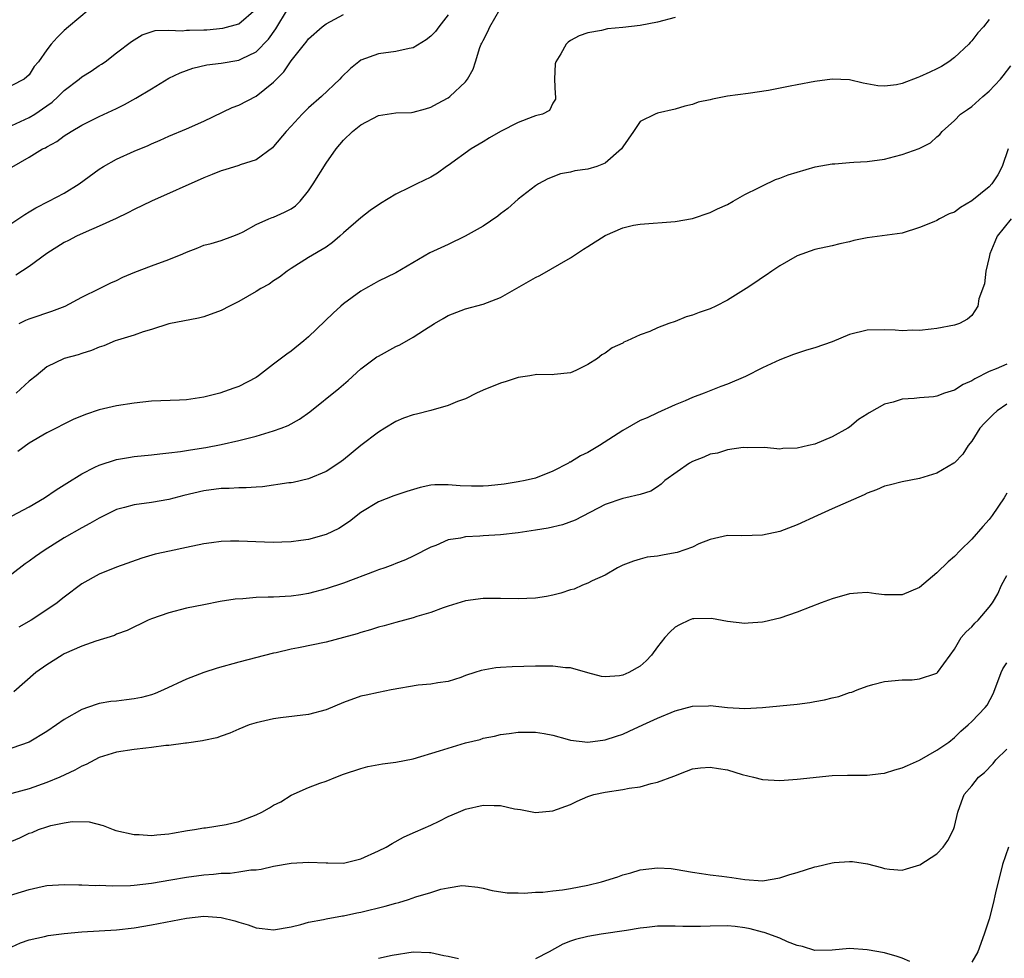
# Model space of a CAD drawing. Units: inches. Extents: x 2532000 to 2535000, y 1557000 to 1560000.
# Drawn here: x 2532180 to 2532293, y 1557396 to 1557504 of the extents above; entities that cross this region are included whole.
import ezdxf

# ---------------------------------------------------------------- set-up
doc = ezdxf.new("R2010")
doc.units = ezdxf.units.IN
doc.header["$MEASUREMENT"] = 0
doc.layers.add('LD25321557_2ft', color=114, linetype='Continuous')

msp = doc.modelspace()

# ---------------------------------------------------------------- linework, layer by layer
at = {"layer": 'LD25321557_2ft'}
for points, elevation in [([(2532179, 1557491.7), (2532181, 1557492.61), (2532181.63, 1557493), (2532183, 1557493.96), (2532183.62, 1557494.38), (2532184.32, 1557495), (2532185, 1557495.69), (2532186.71, 1557497), (2532187, 1557497.25), (2532188.07, 1557497.93), (2532189, 1557498.56), (2532189.27, 1557498.73), (2532189.68, 1557499), (2532191, 1557500.02), (2532192.7, 1557501.3), (2532193, 1557501.52), (2532193.93, 1557502.07), (2532195.41, 1557502.59), (2532197, 1557502.63), (2532198.53, 1557502.53), (2532199, 1557502.6), (2532199.37, 1557502.63), (2532201, 1557502.65), (2532201.33, 1557502.67), (2532203.16, 1557502.84), (2532205, 1557503.35), (2532206.97, 1557505.03)], 7414), ([(2532187.85, 1557505), (2532185.48, 1557503), (2532185, 1557502.56), (2532184.21, 1557501.79), (2532183.49, 1557501), (2532183, 1557500.37), (2532182.04, 1557499), (2532181.56, 1557498.44), (2532181, 1557497.49), (2532180.4, 1557497), (2532179, 1557496.26)], 7416), ([(2532179, 1557486.92), (2532181, 1557488.08), (2532182.53, 1557489), (2532182.85, 1557489.15), (2532183, 1557489.25), (2532184.14, 1557489.86), (2532185, 1557490.49), (2532185.78, 1557491), (2532187, 1557491.72), (2532189, 1557492.73), (2532191, 1557493.64), (2532191.91, 1557494.09), (2532193.19, 1557494.81), (2532195, 1557495.91), (2532197, 1557497.11), (2532198.29, 1557497.71), (2532199, 1557498.01), (2532199.74, 1557498.26), (2532201.35, 1557498.65), (2532203, 1557498.85), (2532205, 1557499.16), (2532205.33, 1557499.33), (2532207, 1557500.14), (2532208.4, 1557501.6), (2532209.24, 1557502.76), (2532210.58, 1557505)], 7412), ([(2532179.84, 1557469), (2532180.62, 1557469.38), (2532181, 1557469.53), (2532181.8, 1557469.8), (2532183, 1557470.21), (2532183.6, 1557470.4), (2532185.1, 1557471), (2532187, 1557472.03), (2532189.05, 1557473), (2532190.36, 1557473.64), (2532191, 1557473.93), (2532191.71, 1557474.29), (2532193.11, 1557474.89), (2532195, 1557475.6), (2532197, 1557476.33), (2532198.61, 1557477), (2532199, 1557477.18), (2532200.32, 1557477.68), (2532201, 1557477.97), (2532201.83, 1557478.17), (2532203, 1557478.51), (2532204.33, 1557479), (2532205, 1557479.28), (2532205.52, 1557479.52), (2532207, 1557480.35), (2532208.43, 1557481), (2532208.84, 1557481.16), (2532209, 1557481.2), (2532210.24, 1557481.76), (2532211, 1557482.15), (2532211.51, 1557482.49), (2532212.03, 1557483), (2532213, 1557484.22), (2532213.54, 1557485), (2532215, 1557487.37), (2532216.15, 1557489), (2532217, 1557490), (2532218.03, 1557491), (2532219, 1557491.77), (2532221, 1557492.82), (2532223, 1557493.13), (2532224.81, 1557493.19), (2532225, 1557493.21), (2532226.4, 1557493.6), (2532227, 1557493.78), (2532227.77, 1557494.23), (2532229, 1557494.88), (2532229.18, 1557495), (2532231, 1557496.71), (2532231.23, 1557497), (2532231.87, 1557498.13), (2532232.11, 1557499), (2532232.64, 1557500.64), (2532232.79, 1557501), (2532232.87, 1557501.13), (2532233, 1557501.42), (2532233.55, 1557502.45), (2532233.76, 1557503), (2532234.91, 1557505)], 7406), ([(2532179, 1557480.49), (2532180.5, 1557481.5), (2532181, 1557481.78), (2532181.76, 1557482.24), (2532183.24, 1557483), (2532185, 1557483.95), (2532186.72, 1557485), (2532189, 1557486.68), (2532189.5, 1557487), (2532191, 1557487.85), (2532193, 1557488.73), (2532194.61, 1557489.39), (2532195, 1557489.58), (2532196, 1557490), (2532197, 1557490.45), (2532199, 1557491.29), (2532201, 1557492.18), (2532204.26, 1557493.74), (2532205, 1557494.02), (2532207, 1557495.07), (2532209, 1557496.67), (2532209.31, 1557497), (2532210.16, 1557497.84), (2532211, 1557499.12), (2532212.52, 1557501), (2532212.74, 1557501.26), (2532213, 1557501.63), (2532214.57, 1557503), (2532215, 1557503.35), (2532217, 1557504.43)], 7410), ([(2532229, 1557504.36), (2532227.94, 1557503), (2532227.54, 1557502.46), (2532227, 1557501.92), (2532226.49, 1557501.51), (2532225, 1557500.61), (2532224.52, 1557500.52), (2532223, 1557500.16), (2532221, 1557499.9), (2532219, 1557499.16), (2532218.76, 1557499), (2532217.79, 1557498.21), (2532216.78, 1557497.22), (2532216.57, 1557497), (2532214.49, 1557495), (2532213, 1557493.71), (2532212.63, 1557493.37), (2532212.28, 1557493), (2532211, 1557491.61), (2532210.42, 1557491), (2532209, 1557489.27), (2532208.86, 1557489.14), (2532207, 1557487.76), (2532205.17, 1557487.17), (2532205, 1557487.1), (2532203.4, 1557486.6), (2532203, 1557486.5), (2532201.94, 1557486.06), (2532201, 1557485.69), (2532195, 1557483.03), (2532193, 1557482.08), (2532192.3, 1557481.7), (2532190.95, 1557481.05), (2532189, 1557480.14), (2532187.5, 1557479.5), (2532186.42, 1557479), (2532185.49, 1557478.51), (2532185, 1557478.27), (2532183, 1557477.02), (2532181, 1557475.52), (2532179.45, 1557474.55)], 7408), ([(2532255, 1557504.07), (2532253, 1557503.53), (2532251, 1557503.15), (2532249, 1557502.91), (2532247.24, 1557502.76), (2532246.56, 1557502.56), (2532245, 1557502.3), (2532244.02, 1557501.98), (2532243, 1557501.43), (2532242.76, 1557501.24), (2532242.5, 1557501), (2532241.89, 1557499.89), (2532241.32, 1557499), (2532241.25, 1557498.75), (2532241.17, 1557497), (2532241.27, 1557495.27), (2532241.3, 1557495), (2532241.29, 1557494.71), (2532241, 1557494.26), (2532240.59, 1557493.41), (2532239.79, 1557493), (2532239, 1557492.79), (2532238.68, 1557492.68), (2532237, 1557492.04), (2532235, 1557491.01), (2532233.75, 1557490.26), (2532233, 1557489.83), (2532231.62, 1557489), (2532229, 1557487.12), (2532228.8, 1557487), (2532227.78, 1557486.22), (2532227, 1557485.78), (2532225.39, 1557485), (2532224.57, 1557484.57), (2532223, 1557483.81), (2532221.25, 1557482.75), (2532220.07, 1557481.93), (2532219, 1557481.12), (2532217, 1557479.38), (2532216.6, 1557479), (2532215.73, 1557478.27), (2532215, 1557477.75), (2532213, 1557476.55), (2532211, 1557475.3), (2532210.56, 1557475), (2532209.68, 1557474.32), (2532209, 1557473.89), (2532208.48, 1557473.52), (2532207.52, 1557473), (2532207, 1557472.67), (2532205, 1557471.52), (2532203.94, 1557471), (2532203, 1557470.49), (2532201, 1557469.76), (2532200.39, 1557469.61), (2532197, 1557468.96), (2532195, 1557468.32), (2532194.05, 1557468.05), (2532193, 1557467.66), (2532191.09, 1557467.09), (2532190.84, 1557467), (2532189.55, 1557466.45), (2532189, 1557466.29), (2532188.11, 1557465.89), (2532187, 1557465.57), (2532186.58, 1557465.42), (2532185, 1557465), (2532183, 1557464.04), (2532181.78, 1557463), (2532181, 1557462.39), (2532179.51, 1557461)], 7404), ([(2532291, 1557503.83), (2532290.32, 1557503), (2532289.7, 1557502.3), (2532289, 1557501.4), (2532288.8, 1557501.2), (2532288.64, 1557501), (2532287, 1557499.48), (2532286.35, 1557499), (2532285.53, 1557498.47), (2532285, 1557498.18), (2532284.19, 1557497.81), (2532283, 1557497.25), (2532282.8, 1557497.2), (2532281, 1557496.51), (2532280.37, 1557496.37), (2532279, 1557496.19), (2532278.23, 1557496.23), (2532276.54, 1557496.54), (2532275, 1557496.93), (2532273, 1557497), (2532271, 1557496.72), (2532269, 1557496.36), (2532268.19, 1557496.19), (2532265.72, 1557495.72), (2532263.36, 1557495.36), (2532261, 1557495.04), (2532259.28, 1557494.72), (2532259, 1557494.64), (2532257.65, 1557494.35), (2532257, 1557494.1), (2532256.1, 1557493.9), (2532255, 1557493.55), (2532253, 1557493.12), (2532252.72, 1557493), (2532251, 1557492.14), (2532250.24, 1557491), (2532249, 1557489.24), (2532248.86, 1557489), (2532247, 1557487.36), (2532246.02, 1557487), (2532245, 1557486.69), (2532243.52, 1557486.48), (2532243, 1557486.35), (2532241.86, 1557486.14), (2532240.41, 1557485.59), (2532239.34, 1557485), (2532239, 1557484.79), (2532237, 1557483.23), (2532235.83, 1557482.17), (2532235, 1557481.56), (2532234.69, 1557481.31), (2532233, 1557480.17), (2532230.93, 1557479), (2532229, 1557478.07), (2532226.9, 1557477.1), (2532223, 1557474.8), (2532221, 1557473.84), (2532220.47, 1557473.53), (2532219.51, 1557473), (2532219, 1557472.7), (2532217, 1557471.24), (2532216.7, 1557471), (2532215.8, 1557470.2), (2532213, 1557467.48), (2532212.44, 1557467), (2532211, 1557465.83), (2532210.51, 1557465.49), (2532209, 1557464.32), (2532207.26, 1557463), (2532207, 1557462.82), (2532205, 1557461.79), (2532204.43, 1557461.57), (2532202.82, 1557461), (2532201, 1557460.56), (2532199, 1557460.26), (2532198.22, 1557460.22), (2532195, 1557460.08), (2532193, 1557459.88), (2532191, 1557459.57), (2532189, 1557459.12), (2532187.43, 1557458.57), (2532186.01, 1557457.99), (2532183, 1557456.46), (2532181, 1557455.27), (2532179.68, 1557454.32)], 7402), ([(2532177.73, 1557446.27), (2532181, 1557447.99), (2532182.73, 1557449), (2532184.08, 1557449.92), (2532185, 1557450.51), (2532185.29, 1557450.71), (2532187, 1557451.76), (2532188.52, 1557452.52), (2532189, 1557452.78), (2532191, 1557453.4), (2532192.36, 1557453.64), (2532193, 1557453.74), (2532195, 1557453.95), (2532195.94, 1557454.06), (2532197, 1557454.16), (2532198.31, 1557454.31), (2532199.48, 1557454.52), (2532201.22, 1557454.78), (2532203, 1557455.12), (2532205, 1557455.58), (2532207, 1557456.09), (2532209, 1557456.68), (2532209.86, 1557457), (2532210.68, 1557457.32), (2532211.97, 1557458.03), (2532213.13, 1557458.87), (2532216.46, 1557461.54), (2532217.53, 1557462.47), (2532219, 1557463.81), (2532220.83, 1557465.17), (2532221, 1557465.27), (2532223, 1557466.37), (2532223.44, 1557466.56), (2532225, 1557467.45), (2532226.29, 1557468.29), (2532227.44, 1557469), (2532228.43, 1557469.57), (2532229, 1557469.92), (2532231, 1557470.69), (2532233, 1557471.2), (2532235, 1557471.97), (2532239, 1557474.26), (2532239.5, 1557474.5), (2532243, 1557476.54), (2532244.5, 1557477.5), (2532245, 1557477.84), (2532247, 1557479.09), (2532249, 1557479.96), (2532250.25, 1557480.25), (2532251, 1557480.4), (2532255, 1557480.69), (2532257, 1557481.04), (2532259, 1557481.71), (2532259.87, 1557482.13), (2532261, 1557482.64), (2532261.66, 1557483), (2532263, 1557483.77), (2532264.55, 1557484.55), (2532265, 1557484.79), (2532266.51, 1557485.49), (2532267, 1557485.65), (2532267.95, 1557486.05), (2532269, 1557486.36), (2532271.05, 1557486.95), (2532273, 1557487.3), (2532273.3, 1557487.3), (2532275, 1557487.46), (2532275.47, 1557487.47), (2532277, 1557487.57), (2532279, 1557487.83), (2532280.14, 1557488.14), (2532281, 1557488.35), (2532282.96, 1557489.04), (2532284.28, 1557489.72), (2532285, 1557490.4), (2532285.34, 1557490.66), (2532285.6, 1557491), (2532287, 1557492.25), (2532287.72, 1557493), (2532288.49, 1557493.51), (2532289, 1557493.88), (2532290.27, 1557495), (2532291, 1557495.62), (2532292.27, 1557497), (2532292.61, 1557497.39), (2532293.46, 1557498.54)], 7400), ([(2532293.16, 1557489), (2532292.49, 1557487), (2532291.97, 1557486.03), (2532291.31, 1557485), (2532291, 1557484.67), (2532289, 1557483.04), (2532287.7, 1557482.3), (2532287, 1557481.76), (2532286.42, 1557481.58), (2532285.31, 1557481), (2532285, 1557480.81), (2532284.66, 1557480.66), (2532283, 1557479.99), (2532281, 1557479.37), (2532277, 1557478.82), (2532275.48, 1557478.52), (2532275, 1557478.37), (2532273.86, 1557478.14), (2532273, 1557477.91), (2532271, 1557477.47), (2532269, 1557476.74), (2532267, 1557475.6), (2532266.1, 1557475), (2532265.45, 1557474.55), (2532265, 1557474.27), (2532264.26, 1557473.74), (2532263.15, 1557473), (2532261, 1557471.67), (2532259.68, 1557471), (2532259, 1557470.69), (2532257.75, 1557470.25), (2532257, 1557469.94), (2532256.25, 1557469.75), (2532255, 1557469.24), (2532254.29, 1557469), (2532253, 1557468.51), (2532252.1, 1557468.1), (2532251, 1557467.7), (2532249.5, 1557467), (2532249.14, 1557466.86), (2532249, 1557466.76), (2532247.8, 1557466.2), (2532247, 1557465.61), (2532246.6, 1557465.4), (2532246.09, 1557465), (2532245, 1557464.3), (2532243.62, 1557463.62), (2532243, 1557463.36), (2532241.15, 1557463.15), (2532241, 1557463.12), (2532239.15, 1557463.15), (2532238.34, 1557463), (2532237, 1557462.8), (2532235.65, 1557462.35), (2532235, 1557462.17), (2532233, 1557461.35), (2532232.23, 1557461), (2532231, 1557460.38), (2532230.07, 1557460.07), (2532229, 1557459.6), (2532227, 1557459.03), (2532225.38, 1557458.62), (2532225, 1557458.55), (2532223.87, 1557458.13), (2532223, 1557457.78), (2532221.72, 1557457), (2532221, 1557456.54), (2532219, 1557455), (2532217, 1557453.37), (2532216.48, 1557453), (2532215, 1557452.02), (2532213, 1557451.18), (2532211.22, 1557450.78), (2532211, 1557450.74), (2532210.73, 1557450.73), (2532207.73, 1557450.27), (2532207, 1557450.25), (2532205.85, 1557450.15), (2532205, 1557450.15), (2532203.92, 1557450.08), (2532203, 1557450.07), (2532201, 1557449.82), (2532198.72, 1557449.28), (2532197, 1557448.83), (2532195, 1557448.5), (2532193, 1557448.23), (2532191.92, 1557447.92), (2532191, 1557447.68), (2532189, 1557446.7), (2532187.94, 1557446.06), (2532187, 1557445.58), (2532185, 1557444.42), (2532182.69, 1557443), (2532181.7, 1557442.3), (2532181, 1557441.77), (2532180.54, 1557441.46), (2532179, 1557440.28)], 7398), ([(2532293.49, 1557481), (2532291.92, 1557479), (2532291.63, 1557478.37), (2532291.07, 1557477), (2532291, 1557476.61), (2532290.62, 1557475), (2532290.45, 1557473.55), (2532289.82, 1557471.82), (2532289.69, 1557471), (2532289, 1557469.93), (2532288.5, 1557469.5), (2532287.58, 1557469), (2532287, 1557468.8), (2532285, 1557468.41), (2532284.36, 1557468.36), (2532283, 1557468.21), (2532282.22, 1557468.22), (2532281, 1557468.17), (2532280.23, 1557468.23), (2532279, 1557468.28), (2532277, 1557468.23), (2532275, 1557467.72), (2532273, 1557466.89), (2532271, 1557466.2), (2532270.07, 1557465.93), (2532268.55, 1557465.45), (2532267, 1557464.85), (2532265, 1557463.9), (2532263.07, 1557462.93), (2532261, 1557462.06), (2532260.23, 1557461.77), (2532258.33, 1557461), (2532257, 1557460.52), (2532256.15, 1557460.15), (2532255, 1557459.68), (2532253, 1557458.77), (2532251.8, 1557458.2), (2532251, 1557457.87), (2532249, 1557456.75), (2532246.33, 1557455), (2532245, 1557454.21), (2532244.15, 1557453.85), (2532243, 1557453.12), (2532242.91, 1557453.09), (2532242.78, 1557453), (2532241, 1557452.09), (2532239, 1557451.29), (2532237.83, 1557451), (2532237, 1557450.84), (2532235.4, 1557450.6), (2532233.61, 1557450.39), (2532233, 1557450.36), (2532231.66, 1557450.34), (2532230.38, 1557450.38), (2532229, 1557450.5), (2532227.48, 1557450.52), (2532227, 1557450.47), (2532225.78, 1557450.22), (2532224.25, 1557449.75), (2532222.76, 1557449.24), (2532221, 1557448.57), (2532219, 1557447.33), (2532217.7, 1557446.3), (2532216.48, 1557445.52), (2532215, 1557444.82), (2532213, 1557444.25), (2532212.12, 1557444.12), (2532211, 1557443.97), (2532209.93, 1557443.93), (2532209, 1557443.91), (2532207.94, 1557443.94), (2532205, 1557444.06), (2532204.05, 1557444.05), (2532203, 1557444.02), (2532201.87, 1557443.87), (2532201, 1557443.73), (2532199, 1557443.31), (2532197.08, 1557442.92), (2532195.44, 1557442.56), (2532193.88, 1557442.12), (2532191, 1557441.07), (2532189, 1557440.27), (2532187, 1557439.15), (2532185, 1557437.65), (2532184.65, 1557437.35), (2532184.19, 1557437), (2532183, 1557436.17), (2532181.23, 1557435), (2532179.8, 1557434.2)], 7396), ([(2532293, 1557464.34), (2532291.8, 1557463.8), (2532291, 1557463.48), (2532289.35, 1557462.65), (2532289, 1557462.41), (2532288, 1557462), (2532287, 1557461.36), (2532285.85, 1557461), (2532285, 1557460.68), (2532284.61, 1557460.61), (2532283, 1557460.47), (2532282.39, 1557460.39), (2532281, 1557460.31), (2532279.98, 1557459.98), (2532279, 1557459.74), (2532277.24, 1557458.75), (2532277, 1557458.59), (2532276.02, 1557457.98), (2532275, 1557457.13), (2532274.79, 1557457), (2532273, 1557456.02), (2532271, 1557455.18), (2532270.3, 1557455), (2532269, 1557454.7), (2532267.34, 1557454.66), (2532267, 1557454.61), (2532265.23, 1557454.77), (2532263.25, 1557454.75), (2532262.78, 1557454.78), (2532261, 1557454.51), (2532259.86, 1557454.14), (2532259, 1557454.02), (2532258.31, 1557453.69), (2532257, 1557453.18), (2532256.66, 1557453), (2532253.84, 1557451), (2532253.42, 1557450.58), (2532253, 1557450.28), (2532252.21, 1557449.79), (2532251, 1557449.39), (2532249.35, 1557449), (2532249, 1557448.93), (2532247, 1557448.27), (2532243.54, 1557446.46), (2532242.08, 1557445.92), (2532240.46, 1557445.54), (2532239, 1557445.3), (2532237, 1557445.01), (2532235, 1557444.78), (2532233, 1557444.66), (2532232.62, 1557444.61), (2532231, 1557444.54), (2532230.4, 1557444.4), (2532229, 1557444.19), (2532227.57, 1557443.57), (2532227, 1557443.36), (2532225, 1557442.32), (2532224.1, 1557441.9), (2532223, 1557441.49), (2532222.67, 1557441.33), (2532221.73, 1557441), (2532221, 1557440.76), (2532220.63, 1557440.63), (2532217, 1557439.25), (2532215, 1557438.59), (2532213, 1557438.06), (2532212.1, 1557437.9), (2532211, 1557437.74), (2532209, 1557437.64), (2532208.36, 1557437.64), (2532207, 1557437.6), (2532205.45, 1557437.45), (2532204.57, 1557437.42), (2532202.87, 1557437.13), (2532201, 1557436.77), (2532199, 1557436.37), (2532197, 1557435.85), (2532195, 1557435.15), (2532194.63, 1557435), (2532192.2, 1557433.8), (2532191, 1557433.38), (2532190.75, 1557433.25), (2532188.61, 1557432.61), (2532187, 1557432.03), (2532185, 1557431.13), (2532184.77, 1557431), (2532183, 1557429.89), (2532181.73, 1557429), (2532179.21, 1557426.79)], 7394), ([(2532293, 1557459.77), (2532291.9, 1557459), (2532291.43, 1557458.57), (2532291, 1557458.12), (2532290.44, 1557457.56), (2532289.92, 1557457), (2532289, 1557455.52), (2532288.57, 1557455), (2532287.96, 1557454.04), (2532287, 1557453.03), (2532286.95, 1557453), (2532285, 1557451.83), (2532283, 1557451.22), (2532281, 1557450.87), (2532279.52, 1557450.48), (2532279, 1557450.37), (2532278.07, 1557449.93), (2532277, 1557449.54), (2532276.65, 1557449.35), (2532273, 1557447.75), (2532271.32, 1557447), (2532269, 1557445.91), (2532267, 1557445.15), (2532265, 1557444.74), (2532262.66, 1557444.66), (2532261, 1557444.69), (2532259, 1557444.24), (2532257.73, 1557443.73), (2532257, 1557443.38), (2532255.23, 1557442.77), (2532255, 1557442.71), (2532253.54, 1557442.46), (2532253, 1557442.35), (2532251.8, 1557442.2), (2532251, 1557441.99), (2532250.23, 1557441.77), (2532249, 1557441.3), (2532248.4, 1557441), (2532247, 1557440.16), (2532245.5, 1557439.5), (2532245, 1557439.24), (2532244.37, 1557439), (2532243.43, 1557438.57), (2532243, 1557438.46), (2532241.92, 1557438.08), (2532241, 1557437.86), (2532240.28, 1557437.72), (2532239, 1557437.51), (2532237, 1557437.43), (2532235, 1557437.49), (2532233, 1557437.47), (2532231, 1557437.2), (2532229, 1557436.6), (2532228.41, 1557436.41), (2532227, 1557435.88), (2532225.4, 1557435.4), (2532225, 1557435.27), (2532223, 1557434.73), (2532221.65, 1557434.35), (2532221, 1557434.19), (2532220.1, 1557433.9), (2532219, 1557433.6), (2532218.55, 1557433.45), (2532217, 1557433.01), (2532215, 1557432.48), (2532211.83, 1557431.83), (2532211, 1557431.68), (2532209.27, 1557431.27), (2532209, 1557431.23), (2532205, 1557430.18), (2532202.52, 1557429.48), (2532200.99, 1557429.01), (2532199, 1557428.25), (2532196.37, 1557427), (2532195.41, 1557426.59), (2532195, 1557426.46), (2532193.85, 1557426.15), (2532193, 1557425.97), (2532192.13, 1557425.87), (2532191, 1557425.72), (2532190.34, 1557425.66), (2532189, 1557425.43), (2532188.65, 1557425.35), (2532187, 1557424.77), (2532185, 1557423.63), (2532184.12, 1557423), (2532183, 1557422.23), (2532180.98, 1557421.02), (2532179, 1557420.31)], 7392), ([(2532293, 1557449.57), (2532292.69, 1557449), (2532291.35, 1557447), (2532291, 1557446.52), (2532290.25, 1557445.75), (2532289, 1557444.3), (2532287.67, 1557443), (2532287, 1557442.29), (2532286.3, 1557441.7), (2532285, 1557440.41), (2532283, 1557438.75), (2532281, 1557437.9), (2532280.08, 1557437.92), (2532279, 1557437.92), (2532278.01, 1557438.01), (2532277, 1557438.16), (2532275.89, 1557438.11), (2532275, 1557438), (2532273, 1557437.44), (2532271.72, 1557437), (2532270.54, 1557436.54), (2532269, 1557435.91), (2532267, 1557435.24), (2532265.2, 1557434.8), (2532265, 1557434.77), (2532263.36, 1557434.64), (2532263, 1557434.63), (2532261, 1557434.86), (2532259.18, 1557435.18), (2532257.16, 1557435.16), (2532257, 1557435.14), (2532256.63, 1557435), (2532255.52, 1557434.48), (2532255, 1557434.21), (2532254.38, 1557433.62), (2532253.84, 1557433), (2532253, 1557431.93), (2532252.3, 1557431), (2532251.68, 1557430.32), (2532251, 1557429.74), (2532249.7, 1557429), (2532249, 1557428.7), (2532248.62, 1557428.62), (2532247, 1557428.49), (2532246.56, 1557428.56), (2532245, 1557428.97), (2532243, 1557429.52), (2532242.45, 1557429.55), (2532241, 1557429.74), (2532240.28, 1557429.72), (2532239, 1557429.73), (2532237.68, 1557429.68), (2532236.34, 1557429.66), (2532235, 1557429.58), (2532234.47, 1557429.53), (2532232.78, 1557429.22), (2532232.04, 1557429), (2532231, 1557428.65), (2532230.43, 1557428.43), (2532229, 1557427.97), (2532227.82, 1557427.82), (2532227, 1557427.67), (2532225.55, 1557427.55), (2532222.48, 1557427), (2532221, 1557426.7), (2532219.61, 1557426.39), (2532219, 1557426.28), (2532217, 1557425.57), (2532215, 1557424.72), (2532213, 1557424.19), (2532209.79, 1557423.79), (2532209, 1557423.68), (2532207, 1557423.24), (2532206.19, 1557423), (2532205, 1557422.5), (2532203.96, 1557422.04), (2532203, 1557421.71), (2532202.5, 1557421.5), (2532201, 1557421.2), (2532200.85, 1557421.15), (2532199, 1557420.89), (2532198.89, 1557420.89), (2532197, 1557420.65), (2532196.63, 1557420.63), (2532195, 1557420.41), (2532194.34, 1557420.34), (2532193, 1557420.17), (2532191, 1557419.86), (2532189, 1557419.24), (2532187.53, 1557418.47), (2532187, 1557418.26), (2532186.2, 1557417.8), (2532184.51, 1557417), (2532183, 1557416.38), (2532181, 1557415.68), (2532179, 1557415.15)], 7390), ([(2532179, 1557409.67), (2532179.93, 1557410.07), (2532181, 1557410.57), (2532181.32, 1557410.68), (2532182.07, 1557411), (2532183, 1557411.33), (2532183.47, 1557411.47), (2532185, 1557411.78), (2532185.92, 1557411.92), (2532187.87, 1557411.87), (2532189.47, 1557411.47), (2532190.59, 1557411), (2532190.9, 1557410.9), (2532193, 1557410.42), (2532193.58, 1557410.42), (2532195, 1557410.31), (2532195.6, 1557410.4), (2532197, 1557410.51), (2532197.4, 1557410.6), (2532199.11, 1557410.89), (2532199.93, 1557411), (2532201, 1557411.2), (2532201.2, 1557411.2), (2532203.57, 1557411.57), (2532205, 1557411.93), (2532207, 1557412.68), (2532207.65, 1557413), (2532208.52, 1557413.48), (2532209, 1557413.79), (2532209.82, 1557414.18), (2532211, 1557414.95), (2532213, 1557415.81), (2532214.3, 1557416.3), (2532215, 1557416.53), (2532216.11, 1557417), (2532217, 1557417.34), (2532219, 1557418.01), (2532219.79, 1557418.21), (2532221.47, 1557418.53), (2532223, 1557418.72), (2532225, 1557419.12), (2532228.01, 1557420.01), (2532229, 1557420.33), (2532231, 1557420.93), (2532232.66, 1557421.34), (2532233, 1557421.49), (2532234.31, 1557421.69), (2532235, 1557421.91), (2532236, 1557422), (2532237, 1557422.15), (2532239, 1557422.17), (2532239.98, 1557422.02), (2532241, 1557421.8), (2532242.64, 1557421.36), (2532243, 1557421.23), (2532245, 1557421), (2532247, 1557421.27), (2532248.3, 1557421.7), (2532249, 1557421.95), (2532249.74, 1557422.26), (2532251.31, 1557423), (2532253, 1557423.77), (2532255, 1557424.62), (2532257, 1557425.16), (2532258.81, 1557425.19), (2532259, 1557425.21), (2532261, 1557424.99), (2532263, 1557424.89), (2532265, 1557424.99), (2532267, 1557425.18), (2532269, 1557425.39), (2532270.42, 1557425.58), (2532271, 1557425.66), (2532272.13, 1557425.87), (2532273, 1557426.09), (2532273.76, 1557426.24), (2532275, 1557426.72), (2532275.25, 1557426.75), (2532275.85, 1557427), (2532277, 1557427.42), (2532277.64, 1557427.64), (2532279, 1557427.96), (2532281, 1557428.16), (2532282.16, 1557428.16), (2532283, 1557428.28), (2532284.88, 1557428.88), (2532285, 1557428.93), (2532285.08, 1557429), (2532286.5, 1557431), (2532287, 1557431.68), (2532287.76, 1557433), (2532288.35, 1557433.65), (2532289, 1557434.25), (2532289.36, 1557434.64), (2532289.73, 1557435), (2532291, 1557436.48), (2532291.38, 1557437), (2532291.97, 1557438.03), (2532292.39, 1557439), (2532293, 1557440.13)], 7388), ([(2532177.06, 1557402.94), (2532181, 1557404.14), (2532182.49, 1557404.49), (2532183, 1557404.58), (2532185, 1557404.71), (2532186.68, 1557404.68), (2532187, 1557404.68), (2532188.6, 1557404.6), (2532189, 1557404.61), (2532190.54, 1557404.54), (2532192.6, 1557404.6), (2532193, 1557404.62), (2532195, 1557404.86), (2532197.23, 1557405.23), (2532199, 1557405.54), (2532201, 1557405.83), (2532202.1, 1557405.9), (2532203, 1557406.01), (2532204, 1557406), (2532205, 1557406.14), (2532206.39, 1557406.39), (2532207, 1557406.39), (2532207.55, 1557406.45), (2532209, 1557406.79), (2532211, 1557407.15), (2532213, 1557407.28), (2532215, 1557407.18), (2532215.19, 1557407.19), (2532217, 1557407.16), (2532219, 1557407.63), (2532221, 1557408.55), (2532221.89, 1557409), (2532222.59, 1557409.41), (2532223.89, 1557410.11), (2532225, 1557410.61), (2532225.25, 1557410.75), (2532227, 1557411.51), (2532227.96, 1557411.96), (2532229, 1557412.49), (2532230.17, 1557413), (2532231, 1557413.33), (2532233, 1557413.8), (2532234.25, 1557413.75), (2532235, 1557413.76), (2532236.61, 1557413.39), (2532237.3, 1557413.3), (2532239, 1557412.97), (2532241, 1557413.14), (2532243, 1557413.87), (2532243.76, 1557414.24), (2532245, 1557414.78), (2532245.68, 1557415), (2532247, 1557415.29), (2532249, 1557415.58), (2532249.73, 1557415.73), (2532251, 1557415.91), (2532252.27, 1557416.27), (2532253, 1557416.42), (2532254.87, 1557417.13), (2532256.3, 1557417.7), (2532257, 1557417.95), (2532257.91, 1557418.09), (2532259, 1557418.17), (2532259.99, 1557418.01), (2532261, 1557417.83), (2532262.69, 1557417.31), (2532263.98, 1557417), (2532265, 1557416.74), (2532267, 1557416.62), (2532269, 1557416.77), (2532273, 1557417.18), (2532274.76, 1557417.24), (2532276.76, 1557417.24), (2532277, 1557417.22), (2532278.57, 1557417.43), (2532279, 1557417.45), (2532280.16, 1557417.84), (2532281, 1557418.06), (2532281.64, 1557418.36), (2532283, 1557418.94), (2532285, 1557420.09), (2532286.35, 1557421), (2532287, 1557421.54), (2532287.73, 1557422.27), (2532288.59, 1557423), (2532289, 1557423.39), (2532290.51, 1557425), (2532290.74, 1557425.26), (2532291.46, 1557426.54), (2532291.98, 1557427.98), (2532292.38, 1557429), (2532292.57, 1557429.43), (2532293, 1557430.12)], 7386), ([(2532179, 1557397.57), (2532180, 1557398), (2532181, 1557398.36), (2532182.75, 1557398.75), (2532183.15, 1557398.85), (2532185, 1557399.1), (2532187, 1557399.28), (2532191, 1557399.51), (2532193, 1557399.75), (2532195, 1557400.07), (2532199, 1557400.83), (2532201, 1557401.06), (2532203, 1557400.93), (2532204.54, 1557400.54), (2532205, 1557400.38), (2532206.08, 1557400.08), (2532207, 1557399.72), (2532207.68, 1557399.68), (2532209, 1557399.5), (2532211, 1557399.84), (2532212.11, 1557400.11), (2532213, 1557400.37), (2532214.7, 1557400.7), (2532215, 1557400.78), (2532216.88, 1557401.12), (2532217, 1557401.13), (2532218.54, 1557401.45), (2532219, 1557401.53), (2532221.79, 1557402.21), (2532223, 1557402.57), (2532223.35, 1557402.65), (2532224.45, 1557403), (2532225.29, 1557403.29), (2532227, 1557403.8), (2532228.17, 1557404.17), (2532229, 1557404.32), (2532230.58, 1557404.58), (2532231, 1557404.57), (2532232.41, 1557404.41), (2532233, 1557404.29), (2532234.03, 1557404.03), (2532235.75, 1557403.75), (2532237, 1557403.75), (2532237.7, 1557403.7), (2532239, 1557403.84), (2532239.83, 1557403.83), (2532241, 1557403.99), (2532242.09, 1557404.09), (2532243, 1557404.24), (2532245, 1557404.61), (2532246.58, 1557405), (2532248.42, 1557405.58), (2532249, 1557405.82), (2532249.94, 1557406.06), (2532251, 1557406.37), (2532253, 1557406.63), (2532254.53, 1557406.53), (2532255, 1557406.48), (2532257, 1557406.11), (2532258.03, 1557405.97), (2532259, 1557405.81), (2532260.34, 1557405.65), (2532261.5, 1557405.5), (2532263, 1557405.26), (2532265, 1557405.11), (2532267, 1557405.45), (2532268.14, 1557405.86), (2532269, 1557406.09), (2532271, 1557406.71), (2532271.25, 1557406.75), (2532273, 1557407.19), (2532273.21, 1557407.21), (2532275, 1557407.34), (2532275.33, 1557407.33), (2532277.06, 1557407.06), (2532278.66, 1557406.66), (2532279, 1557406.53), (2532279.55, 1557406.45), (2532281, 1557406.34), (2532281.51, 1557406.49), (2532283.04, 1557406.96), (2532285, 1557408.22), (2532285.71, 1557409), (2532286.24, 1557409.76), (2532286.9, 1557411), (2532287, 1557411.34), (2532287.39, 1557413), (2532287.83, 1557414.17), (2532288.13, 1557415), (2532289, 1557416), (2532289.78, 1557417), (2532290.45, 1557417.55), (2532291.44, 1557418.56), (2532291.77, 1557419), (2532293, 1557420.21)], 7384), ([(2532293.19, 1557409), (2532292.51, 1557407), (2532291.73, 1557403.73), (2532291.46, 1557402.54), (2532291, 1557400.74), (2532290.43, 1557399), (2532289.7, 1557397), (2532289, 1557395.81)], 7382), ([(2532281.88, 1557395.88), (2532281, 1557396.27), (2532280.45, 1557396.45), (2532279, 1557396.87), (2532277, 1557397.22), (2532275, 1557397.36), (2532273, 1557397.18), (2532271, 1557397.15), (2532269.61, 1557397.61), (2532269, 1557397.73), (2532267.86, 1557398.14), (2532267, 1557398.56), (2532265.2, 1557399.2), (2532265, 1557399.23), (2532263.61, 1557399.61), (2532263, 1557399.72), (2532261.88, 1557399.88), (2532261, 1557399.97), (2532259, 1557399.94), (2532257.9, 1557399.9), (2532257, 1557399.88), (2532255.9, 1557399.9), (2532255, 1557399.94), (2532253.92, 1557399.92), (2532253, 1557399.93), (2532251.77, 1557399.77), (2532251, 1557399.7), (2532249.43, 1557399.43), (2532246.53, 1557399), (2532245, 1557398.76), (2532243.6, 1557398.4), (2532243, 1557398.2), (2532242.14, 1557397.86), (2532240.56, 1557397), (2532239, 1557396.2)], 7382), ([(2532230.17, 1557396.17), (2532229, 1557396.47), (2532228.51, 1557396.51), (2532227, 1557396.88), (2532226.87, 1557396.87), (2532225, 1557396.95), (2532222.58, 1557396.58), (2532221, 1557396.24)], 7382)]:
    msp.add_lwpolyline(points, dxfattribs=dict(at, elevation=elevation))

doc.saveas('drawing.dxf')
